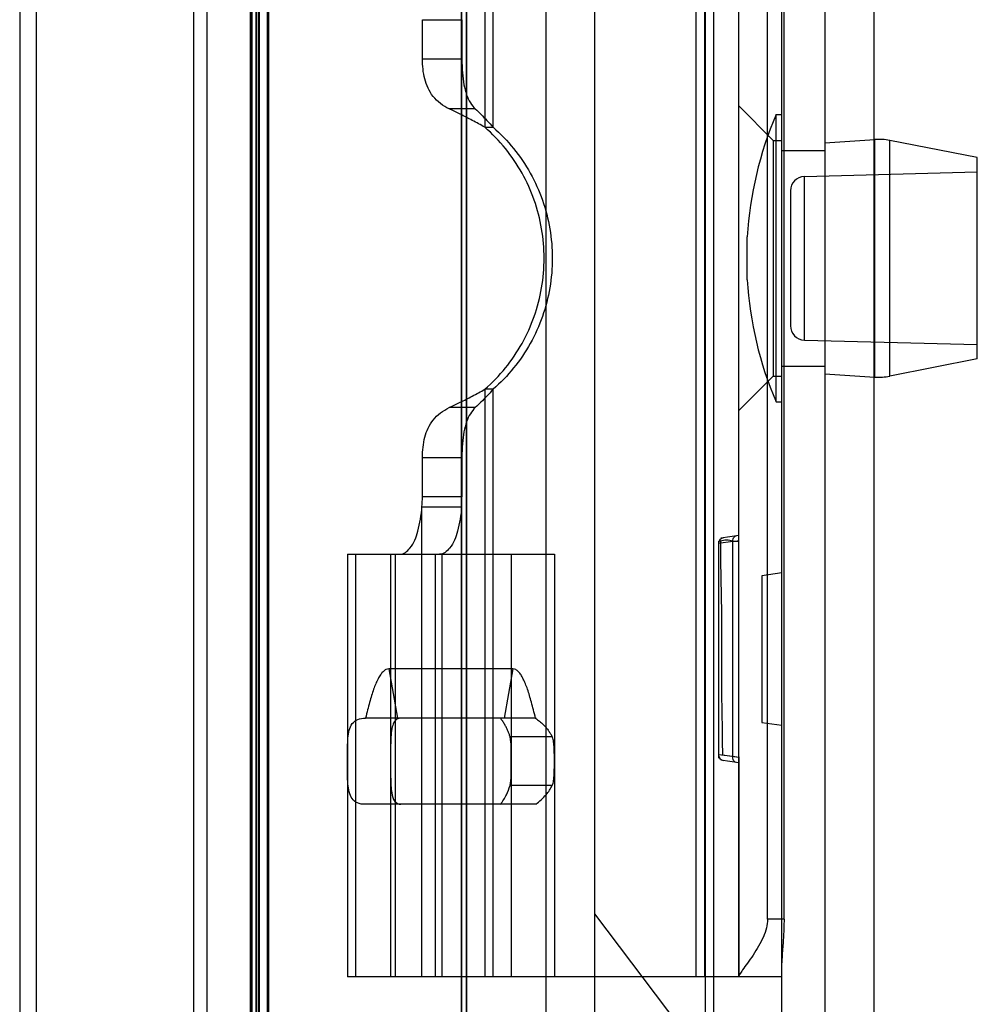
# Model space of a CAD drawing. Units: millimetres. Extents: x 190 to 499, y 79 to 879.
# Drawn here: x 196 to 229, y 122 to 156 of the extents above; entities that cross this region are included whole.
import ezdxf

# ---------------------------------------------------------------- set-up
doc = ezdxf.new("R2010")
doc.units = ezdxf.units.MM
doc.header["$LTSCALE"] = 62.470729
doc.layers.get('0').update_dxf_attribs({"linetype": 'CONTINUOUS'})

msp = doc.modelspace()

# ---------------------------------------------------------------- linework, layer by layer
at = {"color": 7, "linetype": 'Continuous'}
for p, q in [((225.636, 879.179), (225.636, 79.179)), ((204.594, 80.679), (204.594, 877.679)), ((214.226, 877.679), (214.226, 80.679)), ((201.972, 876.179), (201.972, 82.179)), ((223.936, 875.979), (223.936, 82.379)), ((196.505, 82.583), (196.505, 875.775)), ((215.926, 875.198), (215.926, 83.159)), ((195.926, 874.479), (195.926, 83.879)), ((204.231, 861.121), (204.231, 97.237)), ((204.25, 861.186), (204.25, 97.172)), ((204.536, 861.187), (204.536, 97.172)), ((202.452, 98.707), (202.452, 859.653)), ((203.952, 98.713), (203.952, 859.644)), ((203.985, 858.392), (203.985, 99.966)), ((203.995, 858.389), (203.995, 99.969)), ((204.154, 99.908), (204.154, 858.45)), ((204.172, 99.97), (204.172, 858.391)), ((219.768, 858.169), (219.768, 100.188)), ((220.054, 858.169), (220.054, 100.188)), ((211.278, 857.489), (211.278, 100.869)), ((211.297, 857.488), (211.297, 100.869)), ((211.464, 857.489), (211.464, 100.869)), ((211.473, 100.869), (211.473, 857.489)), ((212.107, 173.179), (212.107, 152.737)), ((212.394, 152.737), (212.394, 173.179)), ((219.459, 123.179), (219.459, 173.179)), ((219.745, 173.179), (219.745, 123.179)), ((220.936, 123.179), (220.936, 173.179)), ((221.936, 125.179), (221.936, 171.179)), ((222.513, 125.179), (222.513, 171.179)), ((222.436, 137.229), (222.436, 159.129)), ((209.937, 156.479), (211.308, 156.479)), ((209.937, 155.107), (209.937, 156.479)), ((211.308, 156.479), (211.308, 155.107)), ((211.308, 155.107), (209.937, 155.107)), ((222.136, 152.279), (220.936, 153.479)), ((211.774, 153.375), (210.868, 153.375)), ((222.236, 153.179), (222.436, 153.179)), ((222.236, 143.179), (222.236, 153.179)), ((212.107, 152.737), (212.394, 152.737)), ((222.136, 152.279), (222.436, 152.279)), ((222.136, 152.279), (222.136, 144.079)), ((223.936, 152.196), (225.674, 152.311)), ((225.674, 144.046), (225.674, 152.311)), ((229.236, 151.679), (226.194, 152.278)), ((226.194, 144.08), (226.194, 152.278)), ((222.436, 151.929), (223.936, 151.929)), ((229.236, 144.679), (229.236, 151.679)), ((223.223, 151.025), (229.236, 151.182)), ((223.223, 145.333), (223.223, 151.025)), ((222.736, 150.524), (222.736, 145.833)), ((221.236, 147.429), (221.236, 148.929)), ((223.223, 145.333), (229.236, 145.176)), ((229.236, 144.679), (226.194, 144.08)), ((222.436, 144.429), (223.936, 144.429)), ((222.136, 144.079), (220.936, 142.879)), ((222.136, 144.079), (222.436, 144.079)), ((223.936, 144.162), (225.674, 144.046)), ((212.394, 143.621), (212.107, 143.621)), ((212.107, 143.621), (212.107, 123.179)), ((212.394, 123.179), (212.394, 143.621)), ((211.774, 142.983), (210.868, 142.983)), ((222.236, 143.179), (222.436, 143.179)), ((209.937, 141.251), (211.308, 141.251)), ((209.937, 139.879), (209.937, 141.251)), ((211.308, 141.251), (211.308, 139.879)), ((211.308, 139.879), (209.937, 139.879)), ((209.918, 139.531), (211.299, 139.531)), ((209.918, 123.179), (209.918, 139.531)), ((211.299, 139.531), (211.299, 123.179)), ((220.936, 138.53), (220.313, 138.441)), ((220.236, 138.337), (220.236, 130.787)), ((220.731, 138.32), (220.236, 138.256)), ((220.943, 138.329), (220.731, 138.32)), ((220.731, 130.838), (220.731, 138.32)), ((207.326, 137.879), (214.526, 137.879)), ((207.326, 137.879), (207.326, 123.179)), ((207.612, 137.879), (207.612, 123.179)), ((208.826, 137.879), (208.826, 123.179)), ((208.993, 123.179), (208.993, 137.879)), ((210.388, 123.179), (210.388, 137.879)), ((210.612, 137.879), (210.612, 123.179)), ((213.026, 137.879), (213.026, 123.179)), ((214.526, 137.879), (214.526, 123.179)), ((222.436, 137.229), (221.736, 137.129)), ((221.736, 137.129), (221.736, 132.029)), ((222.436, 131.929), (222.436, 137.229)), ((213.083, 133.893), (208.769, 133.893)), ((208.769, 133.893), (209.068, 132.179)), ((213.083, 133.893), (212.783, 132.179)), ((213.889, 132.179), (207.944, 132.179)), ((221.736, 132.029), (222.436, 131.929)), ((222.436, 82.379), (222.436, 131.929)), ((214.45, 131.524), (212.982, 131.524)), ((220.731, 130.838), (220.236, 130.901)), ((220.368, 130.901), (220.936, 130.822)), ((220.936, 130.628), (220.314, 130.717)), ((220.943, 130.808), (220.731, 130.838)), ((220.936, 130.828), (220.936, 123.189)), ((214.45, 129.834), (212.982, 129.834)), ((213.882, 129.179), (207.944, 129.179)), ((215.926, 125.371), (224.633, 113.816)), ((222.5, 125.179), (221.936, 125.179)), ((222.436, 123.179), (207.326, 123.179))]:
    msp.add_line(p, q, dxfattribs=at)
for centre, radius, start, end in [((204.697, 156.478), 6.611, 0.0077, 3.027), ((233.955, 148.179), 12.741, 156.8937, 176.6253), ((225.807, 150.316), 2, 78.8571, 93.8141), ((223.236, 150.525), 0.5, 91.5, 180), ((233.955, 148.179), 12.741, 183.3747, 203.1063), ((223.236, 145.833), 0.5, 180, 268.5), ((225.807, 146.042), 2, 266.1859, 281.1429), ((206.589, 139.882), 3.347, 353.9835, 359.9551), ((204.641, 139.881), 6.668, 356.9868, 359.9804), ((220.436, 138.256), 0.2, 98.1301, 180.0024), ((220.436, 130.901), 0.2, 179.9976, 261.8698), ((210.75, 130.59), 2.367, 323.3948, 332.9696), ((211.398, 130.26), 1.64, 332.9778, 344.9552), ((212.266, 131.256), 2.632, 307.8895, 318.5729), ((213.24, 130.403), 1.337, 318.3814, 334.828)]:
    msp.add_arc(centre, radius, start, end, dxfattribs=at)
for points, knots in [([(210.868, 153.375), (210.654, 153.477), (210.265, 153.763), (209.979, 154.418), (209.937, 154.875), (209.937, 155.107)], [0, 0, 0, 0, 0.343248, 0.664848, 1, 1, 1, 1]), ([(211.308, 155.107), (211.308, 154.948), (211.319, 154.649), (211.369, 154.232), (211.457, 153.88), (211.587, 153.592), (211.709, 153.438), (211.774, 153.375)], [0, 0, 0, 0, 0.260565, 0.487961, 0.683622, 0.851902, 1, 1, 1, 1]), ([(212.107, 152.737), (211.963, 152.82), (211.68, 152.974), (211.265, 153.184), (210.997, 153.314), (210.868, 153.375)], [0, 0, 0, 0, 0.35889, 0.694372, 1, 1, 1, 1]), ([(211.774, 153.375), (211.839, 153.313), (211.975, 153.181), (212.183, 152.97), (212.323, 152.818), (212.394, 152.737)], [0, 0, 0, 0, 0.302942, 0.638043, 1, 1, 1, 1]), ([(212.107, 143.621), (212.623, 144.071), (213.504, 145.16), (214.195, 147.133), (214.195, 149.225), (213.504, 151.198), (212.623, 152.287), (212.107, 152.737)], [0, 0, 0, 0, 0.200063, 0.400022, 0.600023, 0.799967, 1, 1, 1, 1]), ([(212.394, 152.737), (212.909, 152.287), (213.79, 151.197), (214.481, 149.225), (214.481, 147.133), (213.79, 145.16), (212.909, 144.071), (212.394, 143.621)], [0, 0, 0, 0, 0.200063, 0.400022, 0.600023, 0.799967, 1, 1, 1, 1]), ([(210.868, 142.983), (210.997, 143.044), (211.265, 143.173), (211.68, 143.383), (211.963, 143.538), (212.107, 143.621)], [0, 0, 0, 0, 0.305607, 0.641108, 1, 1, 1, 1]), ([(212.394, 143.621), (212.323, 143.54), (212.183, 143.388), (211.975, 143.176), (211.839, 143.045), (211.774, 142.983)], [0, 0, 0, 0, 0.362119, 0.697217, 1, 1, 1, 1]), ([(209.937, 141.251), (209.937, 141.487), (209.98, 141.945), (210.269, 142.598), (210.655, 142.881), (210.868, 142.983)], [0, 0, 0, 0, 0.340565, 0.65814, 1, 1, 1, 1]), ([(211.774, 142.983), (211.709, 142.92), (211.587, 142.766), (211.457, 142.478), (211.369, 142.125), (211.319, 141.709), (211.308, 141.41), (211.308, 141.251)], [0, 0, 0, 0, 0.148099, 0.316376, 0.51204, 0.739437, 1, 1, 1, 1]), ([(209.149, 137.879), (209.286, 137.879), (209.601, 138.141), (209.813, 138.742), (209.898, 139.244), (209.918, 139.531)], [0, 0, 0, 0, 0.214049, 0.552107, 1, 1, 1, 1]), ([(211.299, 139.531), (211.279, 139.244), (211.194, 138.742), (210.981, 138.141), (210.667, 137.879), (210.529, 137.879)], [0, 0, 0, 0, 0.447773, 0.785872, 1, 1, 1, 1]), ([(220.731, 138.32), (220.729, 138.351), (220.736, 138.412), (220.779, 138.488), (220.829, 138.514), (220.853, 138.518)], [0, 0, 0, 0, 0.37308, 0.706487, 1, 1, 1, 1]), ([(220.936, 138.336), (220.87, 138.326), (220.725, 138.321), (220.516, 138.394), (220.37, 138.347), (220.3, 138.337)], [0, 0, 0, 0, 0.310314, 0.66932, 1, 1, 1, 1]), ([(220.3, 138.337), (220.3, 137.528), (220.355, 135.889), (220.314, 133.41), (220.368, 131.741), (220.368, 130.901)], [0, 0, 0, 0, 0.326408, 0.661343, 1, 1, 1, 1]), ([(208.769, 133.893), (208.733, 133.893), (208.655, 133.873), (208.556, 133.793), (208.466, 133.679), (208.384, 133.536), (208.307, 133.367), (208.233, 133.175), (208.162, 132.959), (208.092, 132.72), (208.027, 132.457), (207.978, 132.275), (207.957, 132.179)], [0, 0, 0, 0, 0.054037, 0.117556, 0.190617, 0.274278, 0.368145, 0.47236, 0.587247, 0.713261, 0.850969, 1, 1, 1, 1]), ([(213.871, 132.179), (213.85, 132.276), (213.792, 132.457), (213.731, 132.722), (213.662, 132.961), (213.594, 133.175), (213.523, 133.366), (213.449, 133.533), (213.371, 133.676), (213.287, 133.791), (213.192, 133.872), (213.117, 133.893), (213.083, 133.893)], [0, 0, 0, 0, 0.151586, 0.291051, 0.417528, 0.532349, 0.636273, 0.729676, 0.812673, 0.885195, 0.947336, 1, 1, 1, 1]), ([(207.944, 129.179), (207.851, 129.179), (207.675, 129.203), (207.469, 129.373), (207.375, 129.62), (207.338, 129.899), (207.327, 130.206), (207.326, 130.525), (207.326, 130.849), (207.328, 131.168), (207.339, 131.473), (207.377, 131.751), (207.476, 131.995), (207.687, 132.159), (207.865, 132.18), (207.957, 132.179)], [0, 0, 0, 0, 0.074966, 0.13892, 0.207031, 0.284433, 0.368379, 0.45638, 0.544502, 0.632271, 0.715894, 0.792787, 0.860379, 0.924407, 1, 1, 1, 1]), ([(209.186, 132.179), (209.138, 132.179), (209.034, 132.152), (208.922, 132.01), (208.861, 131.789), (208.833, 131.487), (208.826, 131.106), (208.826, 130.828), (208.826, 130.679)], [0, 0, 0, 0, 0.08671, 0.181443, 0.312478, 0.49611, 0.730433, 1, 1, 1, 1]), ([(212.859, 131.843), (212.84, 131.881), (212.798, 131.957), (212.729, 132.069), (212.677, 132.142), (212.65, 132.179)], [0, 0, 0, 0, 0.321927, 0.655063, 1, 1, 1, 1]), ([(213.871, 132.179), (213.917, 132.142), (214.007, 132.071), (214.132, 131.962), (214.206, 131.883), (214.24, 131.844)], [0, 0, 0, 0, 0.353991, 0.690348, 1, 1, 1, 1]), ([(212.982, 131.524), (212.972, 131.56), (212.95, 131.632), (212.909, 131.738), (212.876, 131.808), (212.859, 131.843)], [0, 0, 0, 0, 0.324688, 0.657546, 1, 1, 1, 1]), ([(214.24, 131.844), (214.269, 131.81), (214.324, 131.74), (214.395, 131.633), (214.434, 131.56), (214.45, 131.524)], [0, 0, 0, 0, 0.356578, 0.689066, 1, 1, 1, 1]), ([(212.982, 129.834), (213.012, 129.949), (213.024, 130.234), (213.026, 130.679), (213.024, 131.124), (213.012, 131.409), (212.982, 131.524)], [0, 0, 0, 0, 0.209913, 0.500087, 0.790178, 1, 1, 1, 1]), ([(214.45, 129.834), (214.475, 129.889), (214.504, 130.018), (214.52, 130.224), (214.524, 130.448), (214.525, 130.679), (214.524, 130.909), (214.52, 131.134), (214.504, 131.34), (214.475, 131.469), (214.45, 131.524)], [0, 0, 0, 0, 0.105504, 0.229791, 0.364631, 0.500002, 0.635376, 0.770199, 0.894492, 1, 1, 1, 1]), ([(208.826, 130.679), (208.826, 130.473), (208.824, 130.104), (208.848, 129.639), (208.923, 129.282), (209.109, 129.179), (209.186, 129.179)], [0, 0, 0, 0, 0.373513, 0.666685, 0.859344, 1, 1, 1, 1]), ([(220.853, 130.64), (220.829, 130.643), (220.779, 130.67), (220.736, 130.746), (220.729, 130.806), (220.731, 130.838)], [0, 0, 0, 0, 0.293528, 0.62693, 1, 1, 1, 1]), ([(221.936, 125.179), (221.936, 125.08), (221.91, 124.868), (221.799, 124.555), (221.634, 124.241), (221.441, 123.94), (221.252, 123.668), (221.088, 123.445), (220.992, 123.294), (220.936, 123.215), (220.936, 123.189)], [0, 0, 0, 0, 0.131319, 0.280686, 0.439376, 0.601239, 0.754851, 0.881228, 0.964878, 1, 1, 1, 1]), ([(222.513, 125.179), (222.513, 124.984), (222.501, 124.62), (222.46, 124.114), (222.436, 123.802), (222.436, 123.659)], [0, 0, 0, 0, 0.383949, 0.717942, 1, 1, 1, 1])]:
    msp.add_open_spline(points, degree=3, knots=knots, dxfattribs=at)

doc.saveas('drawing.dxf')
